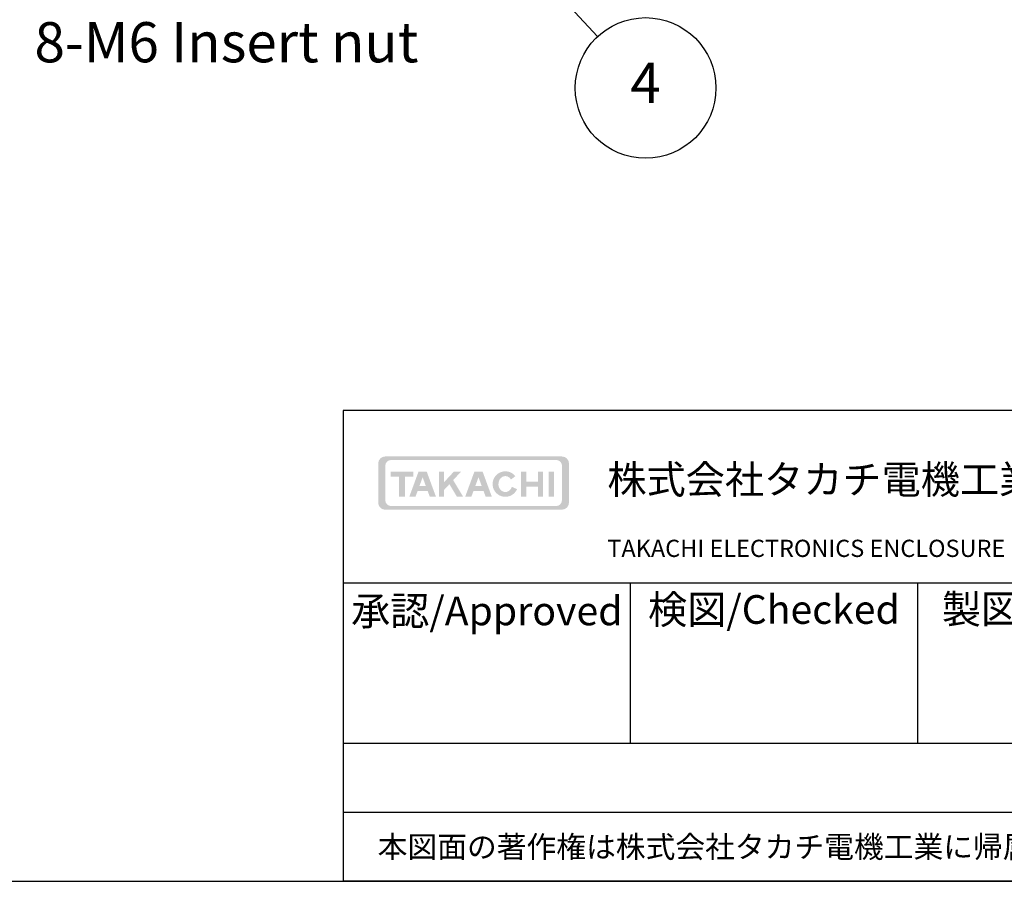
# Model space of a CAD drawing. Units: millimetres. Extents: x 0 to 8160, y 0 to 2800.
# Drawn here: x 1818 to 2676, y 0 to 750 of the extents above; entities that cross this region are included whole.
import ezdxf
from ezdxf.enums import TextEntityAlignment as Align

# ---------------------------------------------------------------- set-up
doc = ezdxf.new("R2010")
doc.units = ezdxf.units.MM
doc.header["$LTSCALE"] = 8
doc.layers.add('AM_5', color=3, linetype='Continuous', lineweight=25)
doc.layers.add('AM_8', color=1, linetype='Continuous', lineweight=25)
doc.layers.add('RAHM2', color=1, linetype='Continuous')
doc.styles.add('ACISOTS', font='isocp.shx', dxfattribs={"height": 1, "bigfont": 'extfont.shx'})
doc.styles.get("Standard").update_dxf_attribs({"font": 'ISOCP.SHX', "bigfont": 'EXTFONT.SHX'})

# ---------------------------------------------------------------- blocks, each defined once
blk = doc.blocks.new('TK-A3')
blk.add_lwpolyline([(0, 0), (403, 0), (403, 280), (0, 280.0000000000001)], close=True)
blk = doc.blocks.new('A$C0FAF06CF')
at = {"layer": 'AM_8'}
h = blk.add_hatch(color=1, dxfattribs=at)
edge = h.paths.add_edge_path()
edge.add_line((-8.013599999999968, -2.41150000000041), (8.013600000000068, -2.411500000000414))
edge.add_arc((8.013600000000054, -1.773380000000512), 0.6381199999999012, 270, 360)
edge.add_line((8.651719999999955, -1.773380000000512), (8.651719999999967, 1.773379999999486))
edge.add_arc((8.013600000000025, 1.773379999999429), 0.638119999999958, 5.1039e-12, 90.00000000000126)
edge.add_line((8.013599999999997, 2.41149999999939), (-8.013599999999997, 2.411499999999387))
edge.add_arc((-8.013600000000025, 1.773379999999436), 0.638119999999951, 89.99999999999682, 179.9999999999955)
edge.add_line((-8.651719999999983, 1.773379999999486), (-8.651719999999983, -1.773380000000505))
edge.add_arc((-8.013600000000025, -1.773380000000457), 0.638119999999951, 180.0000000000043, 270.0000000000045)
edge = h.paths.add_edge_path(flags=16)
edge.add_line((-7.47193999999996, 2.092439999999486), (7.471940000000017, 2.092439999999479))
edge.add_arc((7.471940000000046, 1.550779999999479), 0.5416600000000003, 7.958078640513122e-13, 90.00000000000148, ccw=False)
edge.add_line((8.013600000000025, 1.550779999999486), (8.013600000000025, -1.550780000000505))
edge.add_arc((7.471940000000017, -1.550780000000502), 0.5416600000000074, 270, 359.99999999999966, ccw=False)
edge.add_line((7.471940000000017, -2.092440000000506), (-7.47193999999996, -2.092440000000513))
edge.add_arc((-7.47193999999996, -1.550780000000505), 0.5416600000000074, 180, 270, ccw=False)
edge.add_line((-8.013599999999968, -1.550780000000505), (-8.013599999999968, 1.550779999999486))
edge.add_arc((-7.47193999999996, 1.550779999999486), 0.5416600000000003, 90, 180, ccw=False)
for points in [[(-5.453699999999969, 0.5935999999994924), (-5.453699999999969, 1.038799999999492), (-7.531299999999987, 1.038799999999492), (-7.531299999999987, 0.5935999999994924), (-6.759619999999983, 0.5935999999994924), (-6.759619999999983, -1.224300000000516), (-6.225379999999972, -1.224300000000516), (-6.225379999999972, 0.5935999999994924)], [(-3.146079999999983, 1.038799999999492), (-3.146079999999983, -1.224300000000516), (-2.671199999999942, -1.224300000000516), (-2.671199999999942, -0.6184186206901412), (-2.193432261217481, -0.1027759420753025), (-1.520149446800417, -1.224300000000516), (-0.9571799999999939, -1.224300000000516), (-1.851807874889658, 0.2659306476478651), (-1.135707252964408, 1.038799999999492), (-1.788279380580377, 1.038799999999492), (-2.671199999999942, 0.085886028951558), (-2.671199999999942, 1.038799999999492)], [(4.304715008555604, 1.038799999999492), (4.304715008555604, -1.224300000000516), (4.775885008555576, -1.224300000000516), (4.775885008555576, -0.315350000000512), (5.829525008555606, -0.315350000000512), (5.829525008555606, -1.224300000000516), (6.300695008555578, -1.224300000000516), (6.300695008555578, 1.038799999999492), (5.829525008555606, 1.038799999999492), (5.829525008555606, 0.1298499999994878), (4.775885008555576, 0.1298499999994878), (4.775885008555576, 1.038799999999492)], [(7.280135008555589, -1.224300000000516), (7.280135008555589, 1.038799999999492), (6.805255008555604, 1.038799999999492), (6.805255008555604, -1.224300000000516)]]:
    blk.add_hatch(color=1, dxfattribs=at).paths.add_polyline_path(points)
h = blk.add_hatch(color=1, dxfattribs=at)
h.paths.add_polyline_path([(-5.264049114754044, -1.224300000000516), (-5.084217508196672, -0.734580000000511), (-4.161102491803262, -0.734580000000511), (-3.981270885245876, -1.224300000000516), (-3.420619999999971, -1.224300000000516), (-4.251659999999958, 1.038799999999492), (-4.993659999999977, 1.038799999999492), (-5.82469999999995, -1.224300000000516)])
h.paths.add_polyline_path([(-4.332759934426206, -0.2671200000005083), (-4.912560065573728, -0.2671200000005083), (-4.622659999999967, 0.5223399999994971)], flags=16)
h = blk.add_hatch(color=1, dxfattribs=at)
h.paths.add_polyline_path([(-0.1961891147540484, -1.224300000000516), (-0.0163575081966769, -0.734580000000511), (0.9067575081967476, -0.734580000000511), (1.086589114754119, -1.224300000000516), (1.64724000000001, -1.224300000000516), (0.8162000000000375, 1.038799999999492), (0.0742000000000189, 1.038799999999492), (-0.7568399999999543, -1.224300000000516)])
h.paths.add_polyline_path([(0.7351000655737892, -0.2671200000005083), (0.1552999344262673, -0.2671200000005083), (0.4452000000000283, 0.5223399999994971)], flags=16)
h = blk.add_hatch(color=1, dxfattribs=at)
edge = h.paths.add_edge_path()
edge.add_ellipse((2.878960000000006, -0.0927500000005264), major_axis=(0, 0.7271600000000495), ratio=0.8673469387754511, start_angle=308.5505407908052, end_angle=246.5820184016549)
edge.add_line((3.469375036740871, -0.3484654247793539), (3.94113500855559, -0.5527900000005097))
edge.add_arc((2.878960000000006, -0.0927500000005122), 1.157520000000026, 38.550540790803325, 336.58201840165333, ccw=False)
edge.add_line((3.784208621486186, 0.6286219454599618), (3.397792961318373, 0.3206961337928842))
blk = doc.blocks.new('TK-仕様書(和英併記)_221115')
for p, q in [((0, 41), (-193, 41)), ((-193, 41), (-193, 0)), ((-193, 25.99999999999994), (-37, 25.99999999999994)), ((-168.0000000000001, 25.99999999999994), (-168, 12)), ((-143.0000000000001, 25.99999999999994), (-143.0000000000001, 12)), ((-37.00000000000012, 12), (-193, 11.99999999999999)), ((0, 6), (-193, 6)), ((0, 0), (-193, 0))]:
    blk.add_line(p, q)
at = {"xscale": 0.9599999999999999, "yscale": 0.9599999999999999, "zscale": 0.9599999999999999}
blk.add_blockref('A$C0FAF06CF', (-181.6455717699872, 34.68781725888325), dxfattribs=at)
at = {"attachment_point": 4}
for s, insert, char_height, width in [('{\\fMS PGothic|b0|i0|c128|p50;株式会社タカチ電機工業}', (-170, 35), 2.5, 45.82642997810501), ('{\\fArial|b0|i0|c128|p34;TAKACHI ELECTRONICS ENCLOSURE Co., LTD.}', (-170, 29), 1.5, 47.81805962271846)]:
    blk.add_mtext(s, dxfattribs=dict(at, insert=insert, char_height=char_height, width=width))
at = {"insert": (-190, 3), "char_height": 1.9, "attachment_point": 4}
blk.add_mtext_dynamic_manual_height_columns('{\\fMS PGothic|b0|i0|c128|p50;本図面の著作権は株式会社タカチ電機工業に帰属します。\\fMS PGothic|b0|i0|c0|p50; / Copyright (C)\\~ TAKACHI ELECTRONICS \\fMS PGothic|b0|i0|c128|p50;ENCLOSURE CO., LTD. All Rights Reserved.}', width=170.5389916538464, gutter_width=15, heights=[0], dxfattribs=at)
for tag, height, p in [('品名', 3, (-110, 33.24999999999994)), ('TITLE', 2.5, (-110, 28.24999999999994)), ('型番', 3, (-110, 16.8380177036398))]:
    blk.add_attdef(tag, text='', height=height).set_placement(p, align=Align.MIDDLE_LEFT)
for tag, height, p in [('GEN-TITLE-SCA', 2.5, (-18.5, 20.65051770363984)), ('承認', 2.5, (-180.7195176573868, 16.8380177036398)), ('検図', 2.5, (-155.5000000000001, 16.8380177036398)), ('製図', 2.5, (-130.5000000000001, 16.8380177036398)), ('ページNO.', 3, (-23, 9.29271309525528)), ('総ページ数', 3, (-14, 9.29271309525528)), ('部品サイズ', 2.5, (-155.5, 9)), ('GEN-TITLE-DAT', 2.5, (-81.5, 9))]:
    blk.add_attdef(tag, text='', height=height).set_placement(p, align=Align.MIDDLE)
at = {"layer": 'RAHM2', "char_height": 2.5, "attachment_point": 2}
for s, insert, width in [('承認/Approved', (-180.5000000000001, 24.8010354072796), 22.21535073038012), ('検図/Checked', (-155.5, 24.92584712714764), 19.85268515870859), ('製図/Created', (-130.5, 24.95800561859733), 19.44564691649168)]:
    blk.add_mtext(s, dxfattribs=dict(at, insert=insert, width=width))
blk = doc.blocks.new('*S85')
at = {"layer": 'AM_5', "color": 3, "linetype": 'Continuous'}
for p, q in [((2235.005935158383, 828.500524252454), (2211.13331202234, 854.0954039084413)), ((2241.864062430352, 834.897174284932), (2211.13331202234, 854.0954039084413)), ((2211.13331202234, 854.0954039084413), (2228.147807886413, 822.1038742199761))]:
    blk.add_line(p, q, dxfattribs=at)
at = {"layer": 'AM_5', "color": 3}
blk.add_line((2321.516719210381, 735.7485424472806), (2235.005935158383, 828.500524252454), dxfattribs=at)
blk.add_circle((2363.293809698456, 690.957503049303), 61.25, dxfattribs=at)
at = {"layer": 'AM_5', "color": 7, "insert": (2363.293809698456, 690.957503049303), "char_height": 35, "attachment_point": 5, "style": 'ACISOTS'}
blk.add_mtext('4', dxfattribs=at)

msp = doc.modelspace()

# ---------------------------------------------------------------- block references
at = {"lineweight": 0, "xscale": 10, "yscale": 10, "zscale": 10}
for name, p in [('TK-A3', (0, 0)), ('TK-仕様書(和英併記)_221115', (4030, 0))]:
    msp.add_blockref(name, p, dxfattribs=at)
at = {"layer": 'AM_5'}
msp.add_blockref('*S85', (0, 0), dxfattribs=at)

# ---------------------------------------------------------------- texts
at = {"layer": 'AM_5', "color": 2, "insert": (1831.19852368318, 748.3141579848584), "char_height": 35, "attachment_point": 1}
msp.add_mtext_dynamic_manual_height_columns('8-M6 Insert nut', width=390.1843177858859, gutter_width=12.5, heights=[0], dxfattribs=at)

doc.saveas('drawing.dxf')
